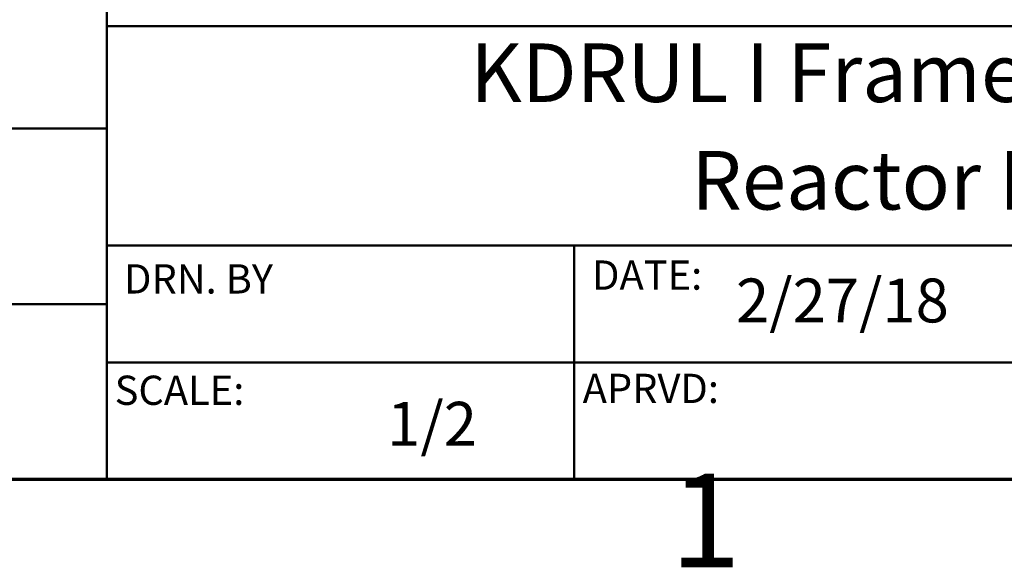
# Model space of a CAD drawing. Units: inches. Extents: x 0.05 to 2.15, y 0.02 to 1.68.
# Drawn here: x 1.81 to 1.98, y 0.03 to 0.13 of the extents above; entities that cross this region are included whole.
import ezdxf
from ezdxf.enums import TextEntityAlignment as Align

# ---------------------------------------------------------------- set-up
doc = ezdxf.new("R2010")
doc.units = ezdxf.units.IN
doc.header["$LTSCALE"] = 0.1
doc.header["$MEASUREMENT"] = 0
doc.layers.get('0').update_dxf_attribs({"lineweight": 25})
doc.layers.add('Border (ANSI)', color=7, linetype='Continuous', lineweight=70)
doc.layers.add('Title (ANSI)', color=7, linetype='Continuous', lineweight=50)
doc.styles.add('Note Text (ANSI)', font='tahoma.ttf')
doc.styles.add('Text Style159', font='times.ttf')
doc.styles.add('Text Style41', font='times.ttf')
doc.styles.add('Text Style42', font='times.ttf')
doc.styles.add('Text Style43', font='times.ttf')
doc.styles.add('Text Style47', font='tahoma.ttf')
doc.styles.add('Text Style53', font='times.ttf')

# ---------------------------------------------------------------- blocks, each defined once
blk = doc.blocks.new('Borders Default Border')
at = {"layer": 'Border (ANSI)', "flags": 128}
blk.add_lwpolyline([(0.75, 0.5), (0.75, 16.5), (21.25, 16.5), (21.25, 0.5), (0.75, 0.5)], dxfattribs=at)
at = {"layer": 'Border (ANSI)', "insert": (19.2139, 0.3), "char_height": 0.16, "attachment_point": 7, "style": 'Note Text (ANSI)'}
blk.add_mtext('1', dxfattribs=at)
blk = doc.blocks.new('Title Blocks TCI_TITLE-107535DG-AA')
at = {"layer": 'Title (ANSI)'}
for p, q in [((10.0403, 6.4194), (10.0403, 5.0194)), ((10.0403, 5.7944), (13.0403, 5.7944)), ((9.1403, 5.6194), (10.0403, 5.6194)), ((10.0403, 5.4194), (13.0403, 5.4194)), ((10.8403, 5.4194), (10.8403, 5.0194)), ((9.1403, 5.3194), (10.0403, 5.3194)), ((10.0403, 5.2194), (11.6403, 5.2194)), ((9.1403, 5.0194), (13.0403, 5.0194))]:
    blk.add_line(p, q, dxfattribs=at)
at = {"layer": 'Title (ANSI)', "char_height": 0.05, "attachment_point": 1, "style": 'Note Text (ANSI)'}
for s, insert, width in [('\\fTimes New Roman|b0|i0;{\\H0.0500;DATE:}', (10.8707, 5.3939), 0.271189), ('\\fTimes New Roman|b0|i0;{\\H0.0500;DRN. BY}', (10.07, 5.3874), 0.406784), ('\\fTimes New Roman|b0|i0;{\\H0.0500;SCALE:}', (10.0539, 5.197), 0.345443), ('\\fTimes New Roman|b0|i0;{\\H0.0500;APRVD:}', (10.8546, 5.2002), 0.276961)]:
    blk.add_mtext(s, dxfattribs=dict(at, insert=insert, width=width))
at = {"layer": 'Title (ANSI)'}
for tag, height, style, p in [('REV6', 0.0767, 'Text Style53', (5.9368, 6.3268)), ('REV6_DATE', 0.075, 'Text Style41', (8.3574, 6.3147)), ('REV5', 0.075, 'Text Style41', (5.9368, 6.1268)), ('REV5_DATE', 0.075, 'Text Style41', (8.3574, 6.1147)), ('REV4', 0.075, 'Text Style41', (5.9368, 5.9268)), ('REV4_DATE', 0.075, 'Text Style41', (8.3574, 5.9147)), ('REV3', 0.075, 'Text Style41', (5.9368, 5.7268)), ('REV3_DATE', 0.075, 'Text Style41', (8.3574, 5.7147)), ('REV2', 0.075, 'Text Style41', (5.9368, 5.5268)), ('REV2_DATE', 0.075, 'Text Style41', (8.3574, 5.5147))]:
    blk.add_attdef(tag, text='', height=height, dxfattribs=dict(at, style=style)).set_placement(p, align=Align.MIDDLE_CENTER)
at = {"layer": 'Title (ANSI)', "style": 'Text Style41'}
for tag, p in [('REV6_DESCRIPTION', (6.0716, 6.326)), ('REV5_DESCRIPTION', (6.0716, 6.126)), ('REV4_DESCRIPTION', (6.0716, 5.926)), ('REV3_DESCRIPTION', (6.0716, 5.726)), ('REV2_DESCRIPTION', (6.0716, 5.526))]:
    blk.add_attdef(tag, text='', height=0.075, dxfattribs=at).set_placement(p, align=Align.MIDDLE_LEFT)
at = {"layer": 'Title (ANSI)'}
for tag, p, height, style in [('COPYRIGHT_YEAR_001', (11.9858, 5.9099), 0.08, 'Text Style159'), ('TITLE_LINE_1_001', (10.6624, 5.6648), 0.1, 'Text Style42'), ('TITLE_LINE_2_001', (11.0403, 5.481), 0.1, 'Text Style42'), ('REV1_DESCRIPTION_001', (6.0669, 5.2995), 0.075, 'Text Style41'), ('DWG_NUMBER_001', (11.7146, 5.2578), 0.12, 'Text Style43'), ('REV1_001', (5.897, 5.2893), 0.075, 'Text Style41'), ('DRN_BY_DATE_001', (11.1169, 5.288), 0.075, 'Text Style41'), ('REV1_DATE_001', (8.1612, 5.277), 0.075, 'Text Style41'), ('<SCALE>_001', (10.5201, 5.0772), 0.075, 'Text Style47'), ('Sheet_Size_001', (11.6522, 5.0444), 0.1, 'Text Style42')]:
    blk.add_attdef(tag, p, '', height=height, dxfattribs=dict(at, style=style))

msp = doc.modelspace()

# ---------------------------------------------------------------- block references
at = {"xscale": 0.1, "yscale": 0.1, "zscale": 0.1}
msp.add_blockref('Borders Default Border', (0, 0), dxfattribs=at)
ref = msp.add_blockref('Title Blocks TCI_TITLE-107535DG-AA', (0.82097, -0.45194), dxfattribs=dict(xscale=0.1, yscale=0.1, zscale=0.1))
ref.add_attrib('TITLE_LINE_1_001', 'KDRUL I Frame, Copper Bus', (1.88721, 0.11454), dxfattribs={"layer": 'Title (ANSI)', "height": 0.01, "style": 'Text Style42'})
ref.add_attrib('TITLE_LINE_2_001', 'Reactor Drawing', (1.925, 0.09616), dxfattribs={"layer": 'Title (ANSI)', "height": 0.01, "style": 'Text Style42'})
ref.add_attrib('<SCALE>_001', '1/2', (1.87298, 0.05578), dxfattribs={"layer": 'Title (ANSI)', "height": 0.0075, "style": 'Text Style47'})
ref.add_attrib('DRN_BY_DATE_001', '2/27/18', (1.93266, 0.07686), dxfattribs={"layer": 'Title (ANSI)', "height": 0.0075, "style": 'Text Style41'})

doc.saveas('drawing.dxf')
